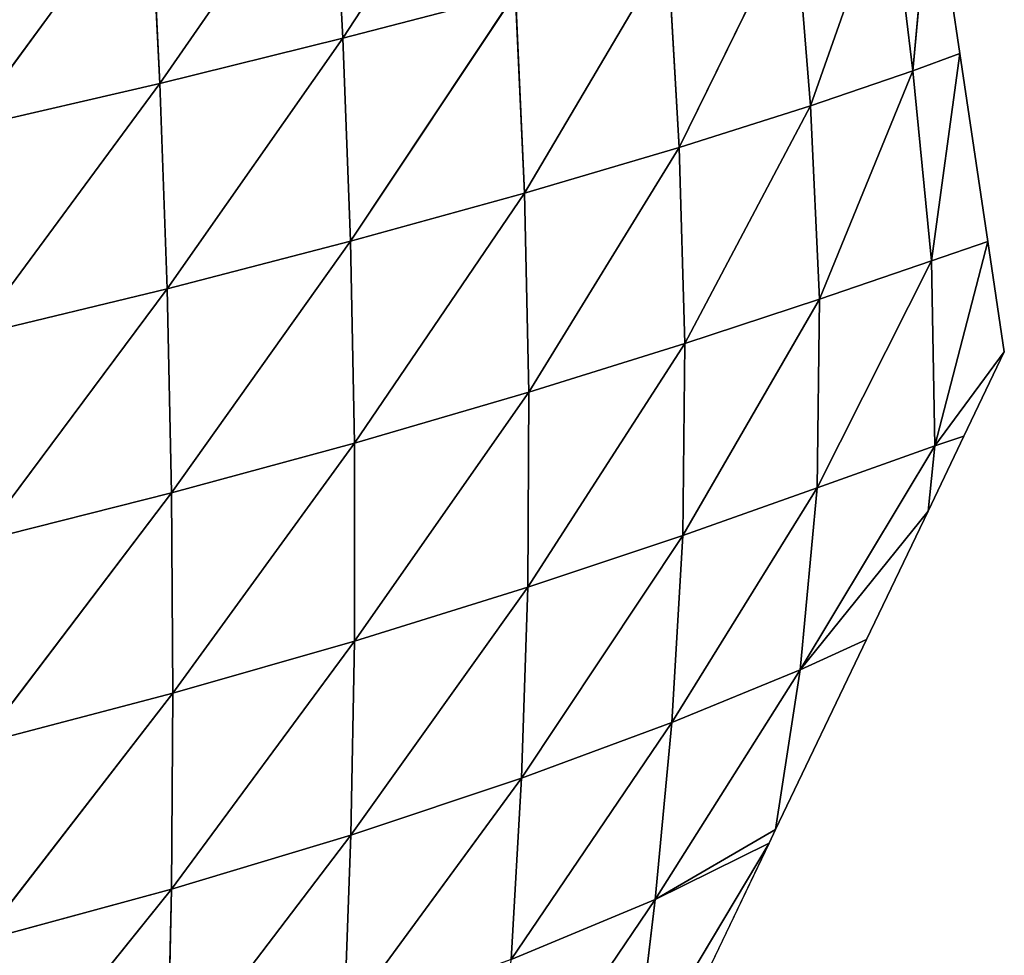
# Model space of a CAD drawing. Extents: x 0 to 5032, y 0 to 2269.
# Drawn here: x 1837 to 1895, y 925 to 981 of the extents above; entities that cross this region are included whole.
import ezdxf

# ---------------------------------------------------------------- set-up
doc = ezdxf.new("R2010")
doc.units = 0
doc.header["$LTSCALE"] = 25.4
doc.layers.get('0').update_dxf_attribs({"color": 13, "linetype": 'CONTINUOUS'})

msp = doc.modelspace()

# ---------------------------------------------------------------- linework, layer by layer
at = {"color": 129}
for p, q in [((1856.018, 979.561, 67.52), (1865.499, 994.098, 55.384)), ((1856.018, 979.561, 67.52), (1865.499, 994.098, 55.384)), ((1845.173, 976.891, 81.454), (1855.386, 991.601, 71.439)), ((1845.173, 976.891, 81.454), (1855.386, 991.601, 71.439)), ((1856.018, 979.561, 67.52), (1855.386, 991.601, 71.439)), ((1856.018, 979.561, 67.52), (1855.386, 991.601, 71.439)), ((1889.773, 977.631, 7.071), (1890.887, 989.806)), ((1889.773, 977.631, 7.071), (1890.887, 989.806)), ((1892.548, 978.666), (1890.887, 989.806)), ((1833.733, 974.245, 94.146), (1844.579, 989.09, 86.214)), ((1833.733, 974.245, 94.146), (1844.579, 989.09, 86.214)), ((1845.173, 976.891, 81.454), (1844.579, 989.09, 86.214)), ((1845.173, 976.891, 81.454), (1844.579, 989.09, 86.214)), ((1883.706, 975.564, 19.927), (1888.408, 988.898, 7.692)), ((1883.706, 975.564, 19.927), (1888.408, 988.898, 7.692)), ((1889.773, 977.631, 7.071), (1888.408, 988.898, 7.692)), ((1889.773, 977.631, 7.071), (1888.408, 988.898, 7.692)), ((1875.925, 973.105, 34.03), (1882.785, 987.044, 21.568)), ((1875.925, 973.105, 34.03), (1882.785, 987.044, 21.568)), ((1883.706, 975.564, 19.927), (1882.785, 987.044, 21.568)), ((1883.706, 975.564, 19.927), (1882.785, 987.044, 21.568)), ((1866.767, 970.396, 48.516), (1875.257, 984.771, 36.815)), ((1866.767, 970.396, 48.516), (1875.257, 984.771, 36.815)), ((1875.925, 973.105, 34.03), (1875.257, 984.771, 36.815)), ((1875.925, 973.105, 34.03), (1875.257, 984.771, 36.815)), ((1856.018, 979.561, 67.52), (1866.237, 982.242, 52.346)), ((1856.018, 979.561, 67.52), (1866.237, 982.242, 52.346)), ((1856.467, 967.543, 62.747), (1866.237, 982.242, 52.346)), ((1856.467, 967.543, 62.747), (1866.237, 982.242, 52.346)), ((1866.767, 970.396, 48.516), (1866.237, 982.242, 52.346)), ((1866.767, 970.396, 48.516), (1866.237, 982.242, 52.346)), ((1845.173, 976.891, 81.454), (1856.018, 979.561, 67.52)), ((1845.173, 976.891, 81.454), (1856.018, 979.561, 67.52)), ((1845.607, 964.727, 75.787), (1856.018, 979.561, 67.52)), ((1845.607, 964.727, 75.787), (1856.018, 979.561, 67.52)), ((1856.467, 967.543, 62.747), (1856.018, 979.561, 67.52)), ((1856.467, 967.543, 62.747), (1856.018, 979.561, 67.52)), ((1889.773, 977.631, 7.071), (1892.548, 978.666)), ((1889.773, 977.631, 7.071), (1892.548, 978.666)), ((1890.878, 966.378, 5.845), (1892.548, 978.666)), ((1890.878, 966.378, 5.845), (1892.548, 978.666)), ((1894.21, 967.525), (1892.548, 978.666)), ((1883.706, 975.564, 19.927), (1889.773, 977.631, 7.071)), ((1883.706, 975.564, 19.927), (1889.773, 977.631, 7.071)), ((1884.248, 964.112, 17.368), (1889.773, 977.631, 7.071)), ((1884.248, 964.112, 17.368), (1889.773, 977.631, 7.071)), ((1890.878, 966.378, 5.845), (1889.773, 977.631, 7.071)), ((1890.878, 966.378, 5.845), (1889.773, 977.631, 7.071)), ((1833.733, 974.245, 94.146), (1845.173, 976.891, 81.454)), ((1833.733, 974.245, 94.146), (1845.173, 976.891, 81.454)), ((1834.173, 961.955, 87.63), (1845.173, 976.891, 81.454)), ((1834.173, 961.955, 87.63), (1845.173, 976.891, 81.454)), ((1845.607, 964.727, 75.787), (1845.173, 976.891, 81.454)), ((1845.607, 964.727, 75.787), (1845.173, 976.891, 81.454)), ((1875.925, 973.105, 34.03), (1883.706, 975.564, 19.927)), ((1875.925, 973.105, 34.03), (1883.706, 975.564, 19.927)), ((1876.261, 961.488, 30.265), (1883.706, 975.564, 19.927)), ((1876.261, 961.488, 30.265), (1883.706, 975.564, 19.927)), ((1884.248, 964.112, 17.368), (1883.706, 975.564, 19.927)), ((1884.248, 964.112, 17.368), (1883.706, 975.564, 19.927)), ((1866.767, 970.396, 48.516), (1875.925, 973.105, 34.03)), ((1866.767, 970.396, 48.516), (1875.925, 973.105, 34.03)), ((1867.031, 958.611, 43.721), (1875.925, 973.105, 34.03)), ((1867.031, 958.611, 43.721), (1875.925, 973.105, 34.03)), ((1876.261, 961.488, 30.265), (1875.925, 973.105, 34.03)), ((1876.261, 961.488, 30.265), (1875.925, 973.105, 34.03)), ((1856.467, 967.543, 62.747), (1866.767, 970.396, 48.516)), ((1856.467, 967.543, 62.747), (1866.767, 970.396, 48.516)), ((1856.703, 955.594, 57.027), (1866.767, 970.396, 48.516)), ((1856.703, 955.594, 57.027), (1866.767, 970.396, 48.516)), ((1867.031, 958.611, 43.721), (1866.767, 970.396, 48.516)), ((1867.031, 958.611, 43.721), (1866.767, 970.396, 48.516)), ((1845.607, 964.727, 75.787), (1856.467, 967.543, 62.747)), ((1845.607, 964.727, 75.787), (1856.467, 967.543, 62.747)), ((1845.868, 952.647, 69.165), (1856.467, 967.543, 62.747)), ((1845.868, 952.647, 69.165), (1856.467, 967.543, 62.747)), ((1856.703, 955.594, 57.027), (1856.467, 967.543, 62.747)), ((1856.703, 955.594, 57.027), (1856.467, 967.543, 62.747)), ((1890.878, 966.378, 5.845), (1894.21, 967.525)), ((1890.878, 966.378, 5.845), (1894.21, 967.525)), ((1891.074, 955.429, 2.502), (1894.21, 967.525)), ((1891.074, 955.429, 2.502), (1894.21, 967.525)), ((1895.184, 960.993), (1894.21, 967.525)), ((1884.099, 952.947, 13.189), (1890.878, 966.378, 5.845)), ((1884.099, 952.947, 13.189), (1890.878, 966.378, 5.845)), ((1884.248, 964.112, 17.368), (1890.878, 966.378, 5.845)), ((1884.248, 964.112, 17.368), (1890.878, 966.378, 5.845)), ((1891.074, 955.429, 2.502), (1890.878, 966.378, 5.845)), ((1891.074, 955.429, 2.502), (1890.878, 966.378, 5.845)), ((1834.173, 961.955, 87.63), (1845.607, 964.727, 75.787)), ((1834.173, 961.955, 87.63), (1845.607, 964.727, 75.787)), ((1834.463, 949.767, 80.123), (1845.607, 964.727, 75.787)), ((1834.463, 949.767, 80.123), (1845.607, 964.727, 75.787)), ((1845.868, 952.647, 69.165), (1845.607, 964.727, 75.787)), ((1845.868, 952.647, 69.165), (1845.607, 964.727, 75.787)), ((1876.138, 950.129, 25.211), (1884.248, 964.112, 17.368)), ((1876.138, 950.129, 25.211), (1884.248, 964.112, 17.368)), ((1876.261, 961.488, 30.265), (1884.248, 964.112, 17.368)), ((1876.261, 961.488, 30.265), (1884.248, 964.112, 17.368)), ((1884.099, 952.947, 13.189), (1884.248, 964.112, 17.368)), ((1884.099, 952.947, 13.189), (1884.248, 964.112, 17.368)), ((1866.976, 947.058, 37.86), (1876.261, 961.488, 30.265)), ((1866.976, 947.058, 37.86), (1876.261, 961.488, 30.265)), ((1867.031, 958.611, 43.721), (1876.261, 961.488, 30.265)), ((1867.031, 958.611, 43.721), (1876.261, 961.488, 30.265)), ((1876.138, 950.129, 25.211), (1876.261, 961.488, 30.265)), ((1876.138, 950.129, 25.211), (1876.261, 961.488, 30.265)), ((1891.074, 955.429, 2.502), (1895.184, 960.993)), ((1891.074, 955.429, 2.502), (1895.184, 960.993)), ((1892.797, 956.007), (1895.184, 960.993)), ((1856.703, 955.594, 57.027), (1867.031, 958.611, 43.721)), ((1856.703, 955.594, 57.027), (1867.031, 958.611, 43.721)), ((1856.707, 943.863, 50.358), (1867.031, 958.611, 43.721)), ((1856.707, 943.863, 50.358), (1867.031, 958.611, 43.721)), ((1866.976, 947.058, 37.86), (1867.031, 958.611, 43.721)), ((1866.976, 947.058, 37.86), (1867.031, 958.611, 43.721)), ((1890.669, 951.564), (1892.797, 956.007)), ((1891.074, 955.429, 2.502), (1892.797, 956.007)), ((1891.074, 955.429, 2.502), (1892.797, 956.007)), ((1845.868, 952.647, 69.165), (1856.703, 955.594, 57.027)), ((1845.868, 952.647, 69.165), (1856.703, 955.594, 57.027)), ((1845.948, 940.784, 61.628), (1856.703, 955.594, 57.027)), ((1845.948, 940.784, 61.628), (1856.703, 955.594, 57.027)), ((1856.707, 943.863, 50.358), (1856.703, 955.594, 57.027)), ((1856.707, 943.863, 50.358), (1856.703, 955.594, 57.027)), ((1891.074, 955.429, 2.502), (1883.091, 942.171, 6.891)), ((1891.074, 955.429, 2.502), (1883.091, 942.171, 6.891)), ((1884.099, 952.947, 13.189), (1891.074, 955.429, 2.502)), ((1884.099, 952.947, 13.189), (1891.074, 955.429, 2.502)), ((1890.669, 951.564), (1891.074, 955.429, 2.502)), ((1890.669, 951.564), (1891.074, 955.429, 2.502)), ((1875.506, 939.057, 18.738), (1884.099, 952.947, 13.189)), ((1875.506, 939.057, 18.738), (1884.099, 952.947, 13.189)), ((1876.138, 950.129, 25.211), (1884.099, 952.947, 13.189)), ((1876.138, 950.129, 25.211), (1884.099, 952.947, 13.189)), ((1883.091, 942.171, 6.891), (1884.099, 952.947, 13.189)), ((1883.091, 942.171, 6.891), (1884.099, 952.947, 13.189)), ((1834.463, 949.767, 80.123), (1845.868, 952.647, 69.165)), ((1834.463, 949.767, 80.123), (1845.868, 952.647, 69.165)), ((1834.6, 937.807, 71.682), (1845.868, 952.647, 69.165)), ((1834.6, 937.807, 71.682), (1845.868, 952.647, 69.165)), ((1845.948, 940.784, 61.628), (1845.868, 952.647, 69.165)), ((1845.948, 940.784, 61.628), (1845.868, 952.647, 69.165)), ((1883.091, 942.171, 6.891), (1890.669, 951.564)), ((1883.091, 942.171, 6.891), (1890.669, 951.564)), ((1887.026, 943.954), (1890.669, 951.564)), ((1866.598, 935.754, 30.927), (1876.138, 950.129, 25.211)), ((1866.598, 935.754, 30.927), (1876.138, 950.129, 25.211)), ((1866.976, 947.058, 37.86), (1876.138, 950.129, 25.211)), ((1866.976, 947.058, 37.86), (1876.138, 950.129, 25.211)), ((1875.506, 939.057, 18.738), (1876.138, 950.129, 25.211)), ((1875.506, 939.057, 18.738), (1876.138, 950.129, 25.211)), ((1856.488, 932.373, 42.782), (1866.976, 947.058, 37.86)), ((1856.488, 932.373, 42.782), (1866.976, 947.058, 37.86)), ((1856.707, 943.863, 50.358), (1866.976, 947.058, 37.86)), ((1856.707, 943.863, 50.358), (1866.976, 947.058, 37.86)), ((1866.598, 935.754, 30.927), (1866.976, 947.058, 37.86)), ((1866.598, 935.754, 30.927), (1866.976, 947.058, 37.86)), ((1881.64, 932.705), (1887.026, 943.954)), ((1883.091, 942.171, 6.891), (1887.026, 943.954)), ((1883.091, 942.171, 6.891), (1887.026, 943.954)), ((1845.86, 929.173, 53.24), (1856.707, 943.863, 50.358)), ((1845.86, 929.173, 53.24), (1856.707, 943.863, 50.358)), ((1845.948, 940.784, 61.628), (1856.707, 943.863, 50.358)), ((1845.948, 940.784, 61.628), (1856.707, 943.863, 50.358)), ((1856.488, 932.373, 42.782), (1856.707, 943.863, 50.358)), ((1856.488, 932.373, 42.782), (1856.707, 943.863, 50.358)), ((1883.091, 942.171, 6.891), (1874.504, 928.574, 11.469)), ((1883.091, 942.171, 6.891), (1874.504, 928.574, 11.469)), ((1875.506, 939.057, 18.738), (1883.091, 942.171, 6.891)), ((1875.506, 939.057, 18.738), (1883.091, 942.171, 6.891)), ((1881.64, 932.705), (1883.091, 942.171, 6.891)), ((1881.64, 932.705), (1883.091, 942.171, 6.891)), ((1834.594, 926.124, 62.374), (1845.948, 940.784, 61.628)), ((1834.594, 926.124, 62.374), (1845.948, 940.784, 61.628)), ((1834.6, 937.807, 71.682), (1845.948, 940.784, 61.628)), ((1834.6, 937.807, 71.682), (1845.948, 940.784, 61.628)), ((1845.86, 929.173, 53.24), (1845.948, 940.784, 61.628)), ((1845.86, 929.173, 53.24), (1845.948, 940.784, 61.628)), ((1865.976, 925.012, 23.364), (1875.506, 939.057, 18.738)), ((1865.976, 925.012, 23.364), (1875.506, 939.057, 18.738)), ((1866.598, 935.754, 30.927), (1875.506, 939.057, 18.738)), ((1866.598, 935.754, 30.927), (1875.506, 939.057, 18.738)), ((1874.504, 928.574, 11.469), (1875.506, 939.057, 18.738)), ((1874.504, 928.574, 11.469), (1875.506, 939.057, 18.738)), ((1856.098, 921.428, 34.685), (1866.598, 935.754, 30.927)), ((1856.098, 921.428, 34.685), (1866.598, 935.754, 30.927)), ((1856.488, 932.373, 42.782), (1866.598, 935.754, 30.927)), ((1856.488, 932.373, 42.782), (1866.598, 935.754, 30.927)), ((1865.976, 925.012, 23.364), (1866.598, 935.754, 30.927)), ((1865.976, 925.012, 23.364), (1866.598, 935.754, 30.927)), ((1845.638, 918.111, 44.36), (1856.488, 932.373, 42.782)), ((1845.638, 918.111, 44.36), (1856.488, 932.373, 42.782)), ((1845.86, 929.173, 53.24), (1856.488, 932.373, 42.782)), ((1845.86, 929.173, 53.24), (1856.488, 932.373, 42.782)), ((1856.098, 921.428, 34.685), (1856.488, 932.373, 42.782)), ((1856.098, 921.428, 34.685), (1856.488, 932.373, 42.782)), ((1874.504, 928.574, 11.469), (1881.64, 932.705)), ((1874.504, 928.574, 11.469), (1881.64, 932.705)), ((1881.255, 931.901), (1881.64, 932.705)), ((1873.316, 918.607, 3.948), (1881.255, 931.901)), ((1873.316, 918.607, 3.948), (1881.255, 931.901)), ((1874.504, 928.574, 11.469), (1881.255, 931.901)), ((1874.504, 928.574, 11.469), (1881.255, 931.901)), ((1875.484, 919.847), (1881.255, 931.901)), ((1834.467, 915.009, 52.531), (1845.86, 929.173, 53.24)), ((1834.467, 915.009, 52.531), (1845.86, 929.173, 53.24)), ((1834.594, 926.124, 62.374), (1845.86, 929.173, 53.24)), ((1834.594, 926.124, 62.374), (1845.86, 929.173, 53.24)), ((1845.638, 918.111, 44.36), (1845.86, 929.173, 53.24)), ((1845.638, 918.111, 44.36), (1845.86, 929.173, 53.24)), ((1865.216, 914.821, 15.555), (1874.504, 928.574, 11.469)), ((1865.216, 914.821, 15.555), (1874.504, 928.574, 11.469)), ((1865.976, 925.012, 23.364), (1874.504, 928.574, 11.469)), ((1865.976, 925.012, 23.364), (1874.504, 928.574, 11.469)), ((1873.316, 918.607, 3.948), (1874.504, 928.574, 11.469)), ((1873.316, 918.607, 3.948), (1874.504, 928.574, 11.469))]:
    msp.add_line(p, q, dxfattribs=at)

# ---------------------------------------------------------------- meshes
mesh = msp.add_polyface(dxfattribs=at)
corners = [(1865.499, 994.098, 55.384), (1856.018, 979.561, 67.52), (1855.386, 991.601, 71.439)]
mesh.append_faces([[corners[k] for k in face] for face in [(0, 1, 2)]], dxfattribs={"color": 129})
mesh = msp.add_polyface(dxfattribs=at)
corners = [(1865.499, 994.098, 55.384), (1866.237, 982.242, 52.346), (1856.018, 979.561, 67.52)]
mesh.append_faces([[corners[k] for k in face] for face in [(0, 1, 2)]], dxfattribs={"color": 129})
mesh = msp.add_polyface(dxfattribs=at)
corners = [(1855.386, 991.601, 71.439), (1845.173, 976.891, 81.454), (1844.579, 989.09, 86.214)]
mesh.append_faces([[corners[k] for k in face] for face in [(0, 1, 2)]], dxfattribs={"color": 129})
mesh = msp.add_polyface(dxfattribs=at)
corners = [(1855.386, 991.601, 71.439), (1856.018, 979.561, 67.52), (1845.173, 976.891, 81.454)]
mesh.append_faces([[corners[k] for k in face] for face in [(0, 1, 2)]], dxfattribs={"color": 129})
mesh = msp.add_polyface(dxfattribs=at)
corners = [(1890.887, 989.806), (1889.773, 977.631, 7.071), (1888.408, 988.898, 7.692)]
mesh.append_faces([[corners[k] for k in face] for face in [(0, 1, 2)]], dxfattribs={"color": 129})
mesh = msp.add_polyface(dxfattribs=at)
corners = [(1890.887, 989.806), (1892.548, 978.666), (1889.773, 977.631, 7.071)]
mesh.append_faces([[corners[k] for k in face] for face in [(0, 1, 2)]], dxfattribs={"color": 129})
mesh = msp.add_polyface(dxfattribs=at)
corners = [(1844.579, 989.09, 86.214), (1833.733, 974.245, 94.146), (1833.151, 986.583, 99.698)]
mesh.append_faces([[corners[k] for k in face] for face in [(0, 1, 2)]], dxfattribs={"color": 129})
mesh = msp.add_polyface(dxfattribs=at)
corners = [(1844.579, 989.09, 86.214), (1845.173, 976.891, 81.454), (1833.733, 974.245, 94.146)]
mesh.append_faces([[corners[k] for k in face] for face in [(0, 1, 2)]], dxfattribs={"color": 129})
mesh = msp.add_polyface(dxfattribs=at)
corners = [(1888.408, 988.898, 7.692), (1883.706, 975.564, 19.927), (1882.785, 987.044, 21.568)]
mesh.append_faces([[corners[k] for k in face] for face in [(0, 1, 2)]], dxfattribs={"color": 129})
mesh = msp.add_polyface(dxfattribs=at)
corners = [(1888.408, 988.898, 7.692), (1889.773, 977.631, 7.071), (1883.706, 975.564, 19.927)]
mesh.append_faces([[corners[k] for k in face] for face in [(0, 1, 2)]], dxfattribs={"color": 129})
mesh = msp.add_polyface(dxfattribs=at)
corners = [(1882.785, 987.044, 21.568), (1875.925, 973.105, 34.03), (1875.257, 984.771, 36.815)]
mesh.append_faces([[corners[k] for k in face] for face in [(0, 1, 2)]], dxfattribs={"color": 129})
mesh = msp.add_polyface(dxfattribs=at)
corners = [(1882.785, 987.044, 21.568), (1883.706, 975.564, 19.927), (1875.925, 973.105, 34.03)]
mesh.append_faces([[corners[k] for k in face] for face in [(0, 1, 2)]], dxfattribs={"color": 129})
mesh = msp.add_polyface(dxfattribs=at)
corners = [(1875.257, 984.771, 36.815), (1866.767, 970.396, 48.516), (1866.237, 982.242, 52.346)]
mesh.append_faces([[corners[k] for k in face] for face in [(0, 1, 2)]], dxfattribs={"color": 129})
mesh = msp.add_polyface(dxfattribs=at)
corners = [(1875.257, 984.771, 36.815), (1875.925, 973.105, 34.03), (1866.767, 970.396, 48.516)]
mesh.append_faces([[corners[k] for k in face] for face in [(0, 1, 2)]], dxfattribs={"color": 129})
mesh = msp.add_polyface(dxfattribs=at)
corners = [(1866.237, 982.242, 52.346), (1856.467, 967.543, 62.747), (1856.018, 979.561, 67.52)]
mesh.append_faces([[corners[k] for k in face] for face in [(0, 1, 2)]], dxfattribs={"color": 129})
mesh = msp.add_polyface(dxfattribs=at)
corners = [(1866.237, 982.242, 52.346), (1866.767, 970.396, 48.516), (1856.467, 967.543, 62.747)]
mesh.append_faces([[corners[k] for k in face] for face in [(0, 1, 2)]], dxfattribs={"color": 129})
mesh = msp.add_polyface(dxfattribs=at)
corners = [(1856.018, 979.561, 67.52), (1845.607, 964.727, 75.787), (1845.173, 976.891, 81.454)]
mesh.append_faces([[corners[k] for k in face] for face in [(0, 1, 2)]], dxfattribs={"color": 129})
mesh = msp.add_polyface(dxfattribs=at)
corners = [(1856.018, 979.561, 67.52), (1856.467, 967.543, 62.747), (1845.607, 964.727, 75.787)]
mesh.append_faces([[corners[k] for k in face] for face in [(0, 1, 2)]], dxfattribs={"color": 129})
mesh = msp.add_polyface(dxfattribs=at)
corners = [(1892.548, 978.666), (1890.878, 966.378, 5.845), (1889.773, 977.631, 7.071)]
mesh.append_faces([[corners[k] for k in face] for face in [(0, 1, 2)]], dxfattribs={"color": 129})
mesh = msp.add_polyface(dxfattribs=at)
corners = [(1892.548, 978.666), (1894.21, 967.525), (1890.878, 966.378, 5.845)]
mesh.append_faces([[corners[k] for k in face] for face in [(0, 1, 2)]], dxfattribs={"color": 129})
mesh = msp.add_polyface(dxfattribs=at)
corners = [(1889.773, 977.631, 7.071), (1884.248, 964.112, 17.368), (1883.706, 975.564, 19.927)]
mesh.append_faces([[corners[k] for k in face] for face in [(0, 1, 2)]], dxfattribs={"color": 129})
mesh = msp.add_polyface(dxfattribs=at)
corners = [(1889.773, 977.631, 7.071), (1890.878, 966.378, 5.845), (1884.248, 964.112, 17.368)]
mesh.append_faces([[corners[k] for k in face] for face in [(0, 1, 2)]], dxfattribs={"color": 129})
mesh = msp.add_polyface(dxfattribs=at)
corners = [(1845.173, 976.891, 81.454), (1834.173, 961.955, 87.63), (1833.733, 974.245, 94.146)]
mesh.append_faces([[corners[k] for k in face] for face in [(0, 1, 2)]], dxfattribs={"color": 129})
mesh = msp.add_polyface(dxfattribs=at)
corners = [(1845.173, 976.891, 81.454), (1845.607, 964.727, 75.787), (1834.173, 961.955, 87.63)]
mesh.append_faces([[corners[k] for k in face] for face in [(0, 1, 2)]], dxfattribs={"color": 129})
mesh = msp.add_polyface(dxfattribs=at)
corners = [(1883.706, 975.564, 19.927), (1876.261, 961.488, 30.265), (1875.925, 973.105, 34.03)]
mesh.append_faces([[corners[k] for k in face] for face in [(0, 1, 2)]], dxfattribs={"color": 129})
mesh = msp.add_polyface(dxfattribs=at)
corners = [(1883.706, 975.564, 19.927), (1884.248, 964.112, 17.368), (1876.261, 961.488, 30.265)]
mesh.append_faces([[corners[k] for k in face] for face in [(0, 1, 2)]], dxfattribs={"color": 129})
mesh = msp.add_polyface(dxfattribs=at)
corners = [(1875.925, 973.105, 34.03), (1867.031, 958.611, 43.721), (1866.767, 970.396, 48.516)]
mesh.append_faces([[corners[k] for k in face] for face in [(0, 1, 2)]], dxfattribs={"color": 129})
mesh = msp.add_polyface(dxfattribs=at)
corners = [(1875.925, 973.105, 34.03), (1876.261, 961.488, 30.265), (1867.031, 958.611, 43.721)]
mesh.append_faces([[corners[k] for k in face] for face in [(0, 1, 2)]], dxfattribs={"color": 129})
mesh = msp.add_polyface(dxfattribs=at)
corners = [(1866.767, 970.396, 48.516), (1856.703, 955.594, 57.027), (1856.467, 967.543, 62.747)]
mesh.append_faces([[corners[k] for k in face] for face in [(0, 1, 2)]], dxfattribs={"color": 129})
mesh = msp.add_polyface(dxfattribs=at)
corners = [(1866.767, 970.396, 48.516), (1867.031, 958.611, 43.721), (1856.703, 955.594, 57.027)]
mesh.append_faces([[corners[k] for k in face] for face in [(0, 1, 2)]], dxfattribs={"color": 129})
mesh = msp.add_polyface(dxfattribs=at)
corners = [(1856.467, 967.543, 62.747), (1845.868, 952.647, 69.165), (1845.607, 964.727, 75.787)]
mesh.append_faces([[corners[k] for k in face] for face in [(0, 1, 2)]], dxfattribs={"color": 129})
mesh = msp.add_polyface(dxfattribs=at)
corners = [(1856.467, 967.543, 62.747), (1856.703, 955.594, 57.027), (1845.868, 952.647, 69.165)]
mesh.append_faces([[corners[k] for k in face] for face in [(0, 1, 2)]], dxfattribs={"color": 129})
mesh = msp.add_polyface(dxfattribs=at)
corners = [(1894.21, 967.525), (1891.074, 955.429, 2.502), (1890.878, 966.378, 5.845)]
mesh.append_faces([[corners[k] for k in face] for face in [(0, 1, 2)]], dxfattribs={"color": 129})
mesh = msp.add_polyface(dxfattribs=at)
corners = [(1895.184, 960.993), (1891.074, 955.429, 2.502), (1894.21, 967.525)]
mesh.append_faces([[corners[k] for k in face] for face in [(0, 1, 2)]], dxfattribs={"color": 129})
mesh = msp.add_polyface(dxfattribs=at)
corners = [(1890.878, 966.378, 5.845), (1891.074, 955.429, 2.502), (1884.099, 952.947, 13.189)]
mesh.append_faces([[corners[k] for k in face] for face in [(0, 1, 2)]], dxfattribs={"color": 129})
mesh = msp.add_polyface(dxfattribs=at)
corners = [(1890.878, 966.378, 5.845), (1884.099, 952.947, 13.189), (1884.248, 964.112, 17.368)]
mesh.append_faces([[corners[k] for k in face] for face in [(0, 1, 2)]], dxfattribs={"color": 129})
mesh = msp.add_polyface(dxfattribs=at)
corners = [(1845.607, 964.727, 75.787), (1834.463, 949.767, 80.123), (1834.173, 961.955, 87.63)]
mesh.append_faces([[corners[k] for k in face] for face in [(0, 1, 2)]], dxfattribs={"color": 129})
mesh = msp.add_polyface(dxfattribs=at)
corners = [(1845.607, 964.727, 75.787), (1845.868, 952.647, 69.165), (1834.463, 949.767, 80.123)]
mesh.append_faces([[corners[k] for k in face] for face in [(0, 1, 2)]], dxfattribs={"color": 129})
mesh = msp.add_polyface(dxfattribs=at)
corners = [(1884.248, 964.112, 17.368), (1884.099, 952.947, 13.189), (1876.138, 950.129, 25.211)]
mesh.append_faces([[corners[k] for k in face] for face in [(0, 1, 2)]], dxfattribs={"color": 129})
mesh = msp.add_polyface(dxfattribs=at)
corners = [(1884.248, 964.112, 17.368), (1876.138, 950.129, 25.211), (1876.261, 961.488, 30.265)]
mesh.append_faces([[corners[k] for k in face] for face in [(0, 1, 2)]], dxfattribs={"color": 129})
mesh = msp.add_polyface(dxfattribs=at)
corners = [(1876.261, 961.488, 30.265), (1876.138, 950.129, 25.211), (1866.976, 947.058, 37.86)]
mesh.append_faces([[corners[k] for k in face] for face in [(0, 1, 2)]], dxfattribs={"color": 129})
mesh = msp.add_polyface(dxfattribs=at)
corners = [(1876.261, 961.488, 30.265), (1866.976, 947.058, 37.86), (1867.031, 958.611, 43.721)]
mesh.append_faces([[corners[k] for k in face] for face in [(0, 1, 2)]], dxfattribs={"color": 129})
mesh = msp.add_polyface(dxfattribs=at)
corners = [(1895.184, 960.993), (1892.797, 956.007), (1891.074, 955.429, 2.502)]
mesh.append_faces([[corners[k] for k in face] for face in [(0, 1, 2)]], dxfattribs={"color": 129})
mesh = msp.add_polyface(dxfattribs=at)
corners = [(1867.031, 958.611, 43.721), (1856.707, 943.863, 50.358), (1856.703, 955.594, 57.027)]
mesh.append_faces([[corners[k] for k in face] for face in [(0, 1, 2)]], dxfattribs={"color": 129})
mesh = msp.add_polyface(dxfattribs=at)
corners = [(1867.031, 958.611, 43.721), (1866.976, 947.058, 37.86), (1856.707, 943.863, 50.358)]
mesh.append_faces([[corners[k] for k in face] for face in [(0, 1, 2)]], dxfattribs={"color": 129})
mesh = msp.add_polyface(dxfattribs=at)
corners = [(1892.797, 956.007), (1890.669, 951.564), (1891.074, 955.429, 2.502)]
mesh.append_faces([[corners[k] for k in face] for face in [(0, 1, 2)]], dxfattribs={"color": 129})
mesh = msp.add_polyface(dxfattribs=at)
corners = [(1856.703, 955.594, 57.027), (1845.948, 940.784, 61.628), (1845.868, 952.647, 69.165)]
mesh.append_faces([[corners[k] for k in face] for face in [(0, 1, 2)]], dxfattribs={"color": 129})
mesh = msp.add_polyface(dxfattribs=at)
corners = [(1856.703, 955.594, 57.027), (1856.707, 943.863, 50.358), (1845.948, 940.784, 61.628)]
mesh.append_faces([[corners[k] for k in face] for face in [(0, 1, 2)]], dxfattribs={"color": 129})
mesh = msp.add_polyface(dxfattribs=at)
corners = [(1891.074, 955.429, 2.502), (1890.669, 951.564), (1883.091, 942.171, 6.891)]
mesh.append_faces([[corners[k] for k in face] for face in [(0, 1, 2)]], dxfattribs={"color": 129})
mesh = msp.add_polyface(dxfattribs=at)
corners = [(1891.074, 955.429, 2.502), (1883.091, 942.171, 6.891), (1884.099, 952.947, 13.189)]
mesh.append_faces([[corners[k] for k in face] for face in [(0, 1, 2)]], dxfattribs={"color": 129})
mesh = msp.add_polyface(dxfattribs=at)
corners = [(1884.099, 952.947, 13.189), (1883.091, 942.171, 6.891), (1875.506, 939.057, 18.738)]
mesh.append_faces([[corners[k] for k in face] for face in [(0, 1, 2)]], dxfattribs={"color": 129})
mesh = msp.add_polyface(dxfattribs=at)
corners = [(1884.099, 952.947, 13.189), (1875.506, 939.057, 18.738), (1876.138, 950.129, 25.211)]
mesh.append_faces([[corners[k] for k in face] for face in [(0, 1, 2)]], dxfattribs={"color": 129})
mesh = msp.add_polyface(dxfattribs=at)
corners = [(1845.868, 952.647, 69.165), (1834.6, 937.807, 71.682), (1834.463, 949.767, 80.123)]
mesh.append_faces([[corners[k] for k in face] for face in [(0, 1, 2)]], dxfattribs={"color": 129})
mesh = msp.add_polyface(dxfattribs=at)
corners = [(1845.868, 952.647, 69.165), (1845.948, 940.784, 61.628), (1834.6, 937.807, 71.682)]
mesh.append_faces([[corners[k] for k in face] for face in [(0, 1, 2)]], dxfattribs={"color": 129})
mesh = msp.add_polyface(dxfattribs=at)
corners = [(1890.669, 951.564), (1887.026, 943.954), (1883.091, 942.171, 6.891)]
mesh.append_faces([[corners[k] for k in face] for face in [(0, 1, 2)]], dxfattribs={"color": 129})
mesh = msp.add_polyface(dxfattribs=at)
corners = [(1876.138, 950.129, 25.211), (1875.506, 939.057, 18.738), (1866.598, 935.754, 30.927)]
mesh.append_faces([[corners[k] for k in face] for face in [(0, 1, 2)]], dxfattribs={"color": 129})
mesh = msp.add_polyface(dxfattribs=at)
corners = [(1876.138, 950.129, 25.211), (1866.598, 935.754, 30.927), (1866.976, 947.058, 37.86)]
mesh.append_faces([[corners[k] for k in face] for face in [(0, 1, 2)]], dxfattribs={"color": 129})
mesh = msp.add_polyface(dxfattribs=at)
corners = [(1866.976, 947.058, 37.86), (1866.598, 935.754, 30.927), (1856.488, 932.373, 42.782)]
mesh.append_faces([[corners[k] for k in face] for face in [(0, 1, 2)]], dxfattribs={"color": 129})
mesh = msp.add_polyface(dxfattribs=at)
corners = [(1866.976, 947.058, 37.86), (1856.488, 932.373, 42.782), (1856.707, 943.863, 50.358)]
mesh.append_faces([[corners[k] for k in face] for face in [(0, 1, 2)]], dxfattribs={"color": 129})
mesh = msp.add_polyface(dxfattribs=at)
corners = [(1887.026, 943.954), (1881.64, 932.705), (1883.091, 942.171, 6.891)]
mesh.append_faces([[corners[k] for k in face] for face in [(0, 1, 2)]], dxfattribs={"color": 129})
mesh = msp.add_polyface(dxfattribs=at)
corners = [(1856.707, 943.863, 50.358), (1856.488, 932.373, 42.782), (1845.86, 929.173, 53.24)]
mesh.append_faces([[corners[k] for k in face] for face in [(0, 1, 2)]], dxfattribs={"color": 129})
mesh = msp.add_polyface(dxfattribs=at)
corners = [(1856.707, 943.863, 50.358), (1845.86, 929.173, 53.24), (1845.948, 940.784, 61.628)]
mesh.append_faces([[corners[k] for k in face] for face in [(0, 1, 2)]], dxfattribs={"color": 129})
mesh = msp.add_polyface(dxfattribs=at)
corners = [(1883.091, 942.171, 6.891), (1881.64, 932.705), (1874.504, 928.574, 11.469)]
mesh.append_faces([[corners[k] for k in face] for face in [(0, 1, 2)]], dxfattribs={"color": 129})
mesh = msp.add_polyface(dxfattribs=at)
corners = [(1883.091, 942.171, 6.891), (1874.504, 928.574, 11.469), (1875.506, 939.057, 18.738)]
mesh.append_faces([[corners[k] for k in face] for face in [(0, 1, 2)]], dxfattribs={"color": 129})
mesh = msp.add_polyface(dxfattribs=at)
corners = [(1845.948, 940.784, 61.628), (1845.86, 929.173, 53.24), (1834.594, 926.124, 62.374)]
mesh.append_faces([[corners[k] for k in face] for face in [(0, 1, 2)]], dxfattribs={"color": 129})
mesh = msp.add_polyface(dxfattribs=at)
corners = [(1845.948, 940.784, 61.628), (1834.594, 926.124, 62.374), (1834.6, 937.807, 71.682)]
mesh.append_faces([[corners[k] for k in face] for face in [(0, 1, 2)]], dxfattribs={"color": 129})
mesh = msp.add_polyface(dxfattribs=at)
corners = [(1875.506, 939.057, 18.738), (1874.504, 928.574, 11.469), (1865.976, 925.012, 23.364)]
mesh.append_faces([[corners[k] for k in face] for face in [(0, 1, 2)]], dxfattribs={"color": 129})
mesh = msp.add_polyface(dxfattribs=at)
corners = [(1875.506, 939.057, 18.738), (1865.976, 925.012, 23.364), (1866.598, 935.754, 30.927)]
mesh.append_faces([[corners[k] for k in face] for face in [(0, 1, 2)]], dxfattribs={"color": 129})
mesh = msp.add_polyface(dxfattribs=at)
corners = [(1866.598, 935.754, 30.927), (1865.976, 925.012, 23.364), (1856.098, 921.428, 34.685)]
mesh.append_faces([[corners[k] for k in face] for face in [(0, 1, 2)]], dxfattribs={"color": 129})
mesh = msp.add_polyface(dxfattribs=at)
corners = [(1866.598, 935.754, 30.927), (1856.098, 921.428, 34.685), (1856.488, 932.373, 42.782)]
mesh.append_faces([[corners[k] for k in face] for face in [(0, 1, 2)]], dxfattribs={"color": 129})
mesh = msp.add_polyface(dxfattribs=at)
corners = [(1856.488, 932.373, 42.782), (1856.098, 921.428, 34.685), (1845.638, 918.111, 44.36)]
mesh.append_faces([[corners[k] for k in face] for face in [(0, 1, 2)]], dxfattribs={"color": 129})
mesh = msp.add_polyface(dxfattribs=at)
corners = [(1856.488, 932.373, 42.782), (1845.638, 918.111, 44.36), (1845.86, 929.173, 53.24)]
mesh.append_faces([[corners[k] for k in face] for face in [(0, 1, 2)]], dxfattribs={"color": 129})
mesh = msp.add_polyface(dxfattribs=at)
corners = [(1881.64, 932.705), (1881.255, 931.901), (1874.504, 928.574, 11.469)]
mesh.append_faces([[corners[k] for k in face] for face in [(0, 1, 2)]], dxfattribs={"color": 129})
mesh = msp.add_polyface(dxfattribs=at)
corners = [(1881.255, 931.901), (1875.484, 919.847), (1873.316, 918.607, 3.948)]
mesh.append_faces([[corners[k] for k in face] for face in [(0, 1, 2)]], dxfattribs={"color": 129})
mesh = msp.add_polyface(dxfattribs=at)
corners = [(1881.255, 931.901), (1873.316, 918.607, 3.948), (1874.504, 928.574, 11.469)]
mesh.append_faces([[corners[k] for k in face] for face in [(0, 1, 2)]], dxfattribs={"color": 129})
mesh = msp.add_polyface(dxfattribs=at)
corners = [(1845.86, 929.173, 53.24), (1845.638, 918.111, 44.36), (1834.467, 915.009, 52.531)]
mesh.append_faces([[corners[k] for k in face] for face in [(0, 1, 2)]], dxfattribs={"color": 129})
mesh = msp.add_polyface(dxfattribs=at)
corners = [(1845.86, 929.173, 53.24), (1834.467, 915.009, 52.531), (1834.594, 926.124, 62.374)]
mesh.append_faces([[corners[k] for k in face] for face in [(0, 1, 2)]], dxfattribs={"color": 129})
mesh = msp.add_polyface(dxfattribs=at)
corners = [(1874.504, 928.574, 11.469), (1873.316, 918.607, 3.948), (1865.216, 914.821, 15.555)]
mesh.append_faces([[corners[k] for k in face] for face in [(0, 1, 2)]], dxfattribs={"color": 129})
mesh = msp.add_polyface(dxfattribs=at)
corners = [(1874.504, 928.574, 11.469), (1865.216, 914.821, 15.555), (1865.976, 925.012, 23.364)]
mesh.append_faces([[corners[k] for k in face] for face in [(0, 1, 2)]], dxfattribs={"color": 129})

doc.saveas('drawing.dxf')
